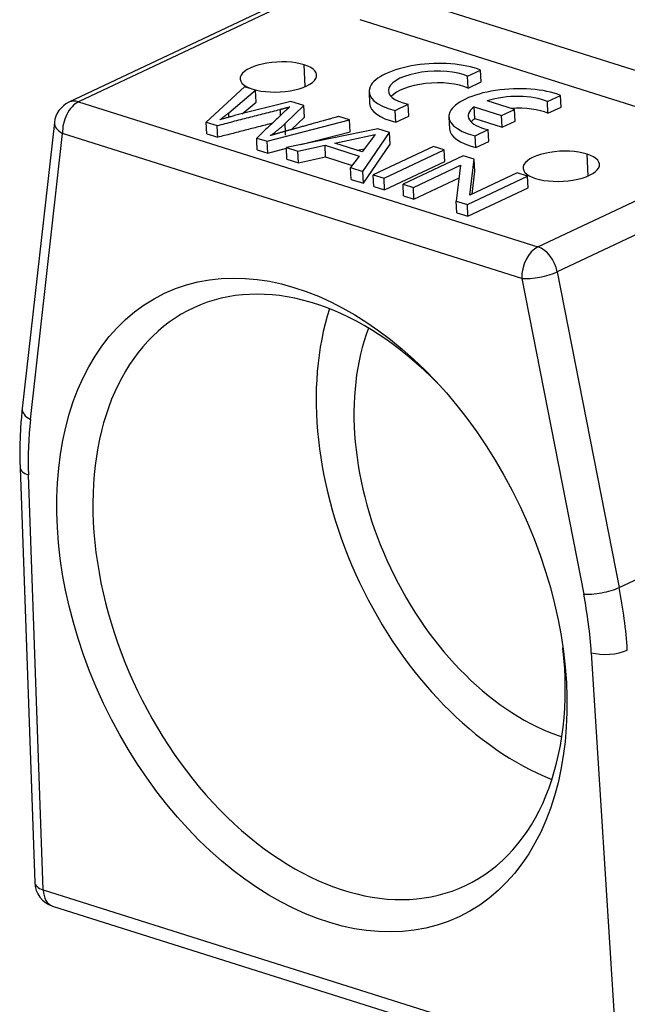
# Model space of a CAD drawing. Units: millimetres. Extents: x 1544 to 1989, y 588 to 903.
# Drawn here: x 1577 to 1601, y 608 to 646 of the extents above; entities that cross this region are included whole.
import ezdxf

# ---------------------------------------------------------------- set-up
doc = ezdxf.new("R2010")
doc.units = ezdxf.units.MM
doc.header["$LTSCALE"] = 65.395
doc.layers.add('H16A-SF_1_SOLIDLINE', color=7, linetype='CONTINUOUS')

msp = doc.modelspace()

# ---------------------------------------------------------------- linework, layer by layer
at = {"layer": 'H16A-SF_1_SOLIDLINE', "color": 7, "linetype": 'Continuous'}
for p, q in [((1588.469, 647.41), (1579.402, 643.125)), ((1588.851, 647.425), (1579.784, 643.14)), ((1591.44, 647.579), (1604.365, 643.498)), ((1603.737, 642.277), (1590.812, 646.358)), ((1588.661, 643.741), (1588.619, 644.593)), ((1595.015, 644.143), (1595.528, 644.385)), ((1595.551, 643.926), (1595.528, 644.385)), ((1595.037, 643.683), (1595.015, 644.143)), ((1595.037, 643.683), (1595.551, 643.926)), ((1586.285, 643.73), (1584.779, 642.349)), ((1585.662, 642.71), (1586.718, 643.593)), ((1586.718, 643.593), (1586.285, 643.73)), ((1586.741, 643.134), (1586.718, 643.593)), ((1591.158, 643.536), (1591.181, 643.076)), ((1579.784, 643.14), (1597.77, 637.462)), ((1588.093, 643.159), (1585.894, 642.6)), ((1586.194, 642.676), (1586.741, 643.134)), ((1588.604, 642.998), (1588.093, 643.159)), ((1592.185, 642.805), (1592.693, 643.045)), ((1592.715, 642.586), (1592.693, 643.045)), ((1596.859, 642.846), (1595.786, 643.184)), ((1598.144, 643.152), (1598.657, 643.395)), ((1598.166, 642.693), (1598.144, 643.152)), ((1598.68, 642.936), (1598.657, 643.395)), ((1587.87, 642.29), (1588.604, 642.998)), ((1588.626, 642.538), (1588.604, 642.998)), ((1592.208, 642.346), (1592.185, 642.805)), ((1595.299, 642.485), (1595.276, 642.944)), ((1595.276, 642.944), (1596.35, 642.605)), ((1596.35, 642.605), (1596.859, 642.846)), ((1596.882, 642.386), (1596.859, 642.846)), ((1598.166, 642.693), (1598.68, 642.936)), ((1578.836, 642.332), (1577.577, 631.133)), ((1584.802, 641.89), (1584.779, 642.349)), ((1584.779, 642.349), (1585.211, 642.213)), ((1587.166, 641.596), (1590.397, 642.432)), ((1588.126, 642.056), (1588.626, 642.538)), ((1590.397, 642.432), (1589.972, 642.566)), ((1590.42, 641.972), (1590.397, 642.432)), ((1592.208, 642.346), (1592.715, 642.586)), ((1594.287, 642.546), (1594.31, 642.086)), ((1595.299, 642.485), (1596.373, 642.146)), ((1596.373, 642.146), (1596.35, 642.605)), ((1596.373, 642.146), (1596.882, 642.386)), ((1577.898, 630.703), (1579.157, 641.903)), ((1597.142, 636.225), (1579.157, 641.903)), ((1584.802, 641.89), (1585.234, 641.753)), ((1591.503, 642.083), (1587.92, 641.358)), ((1588.49, 641.473), (1590.42, 641.972)), ((1590.914, 640.413), (1591.96, 641.939)), ((1591.96, 641.939), (1591.503, 642.083)), ((1591.982, 641.479), (1591.96, 641.939)), ((1595.314, 641.815), (1595.822, 642.055)), ((1595.844, 641.595), (1595.822, 642.055)), ((1586.758, 641.725), (1587.166, 641.596)), ((1587.189, 641.136), (1587.166, 641.596)), ((1589.816, 641.523), (1591.399, 641.859)), ((1590.893, 641.183), (1589.816, 641.523)), ((1591.399, 641.859), (1590.893, 641.183)), ((1595.337, 641.355), (1595.314, 641.815)), ((1595.337, 641.355), (1595.844, 641.595)), ((1597.77, 637.462), (1606.836, 641.747)), ((1586.78, 641.265), (1587.189, 641.136)), ((1587.189, 641.136), (1587.922, 641.326)), ((1587.943, 640.898), (1587.92, 641.358)), ((1587.92, 641.358), (1588.37, 641.216)), ((1588.37, 641.216), (1589.434, 641.442)), ((1588.392, 640.756), (1588.37, 641.216)), ((1589.457, 640.982), (1589.434, 641.442)), ((1589.434, 641.442), (1590.772, 641.02)), ((1590.696, 641.245), (1590.986, 641.307)), ((1590.936, 639.953), (1591.982, 641.479)), ((1593.678, 641.396), (1591.324, 640.283)), ((1591.747, 640.15), (1594.102, 641.262)), ((1594.102, 641.262), (1593.678, 641.396)), ((1594.124, 640.803), (1594.102, 641.262)), ((1587.943, 640.898), (1588.392, 640.756)), ((1588.392, 640.756), (1589.457, 640.982)), ((1589.457, 640.982), (1590.498, 640.654)), ((1590.772, 641.02), (1590.432, 640.565)), ((1591.77, 639.69), (1594.124, 640.803)), ((1594.843, 641.028), (1592.489, 639.916)), ((1595.278, 640.891), (1594.843, 641.028)), ((1595.109, 639.487), (1595.278, 640.891)), ((1595.3, 640.432), (1595.278, 640.891)), ((1607.597, 640.775), (1598.531, 636.49)), ((1599.74, 640.244), (1599.698, 641.096)), ((1590.454, 640.105), (1590.432, 640.565)), ((1590.432, 640.565), (1590.914, 640.413)), ((1590.936, 639.953), (1590.914, 640.413)), ((1592.895, 639.787), (1594.745, 640.662)), ((1594.745, 640.662), (1594.575, 639.257)), ((1596.957, 640.361), (1595.109, 639.487)), ((1595.192, 639.526), (1595.3, 640.432)), ((1597.363, 640.233), (1596.957, 640.361)), ((1590.454, 640.105), (1590.936, 639.953)), ((1591.324, 640.283), (1591.747, 640.15)), ((1591.346, 639.824), (1591.324, 640.283)), ((1591.77, 639.69), (1591.747, 640.15)), ((1592.917, 639.328), (1594.684, 640.163)), ((1595.009, 639.12), (1597.363, 640.233)), ((1597.386, 639.773), (1597.363, 640.233)), ((1591.346, 639.824), (1591.77, 639.69)), ((1592.511, 639.456), (1592.489, 639.916)), ((1592.489, 639.916), (1592.895, 639.787)), ((1592.917, 639.328), (1592.895, 639.787)), ((1595.032, 638.66), (1597.386, 639.773)), ((1592.511, 639.456), (1592.917, 639.328)), ((1594.597, 638.798), (1594.575, 639.257)), ((1594.575, 639.257), (1595.009, 639.12)), ((1594.597, 638.798), (1595.032, 638.66)), ((1595.032, 638.66), (1595.009, 639.12)), ((1598.531, 636.49), (1600.953, 624.128)), ((1597.142, 636.225), (1599.564, 623.864)), ((1600.953, 624.128), (1611.601, 629.161)), ((1577.493, 628.815), (1578.069, 612.571)), ((1578.395, 612.289), (1577.82, 628.532)), ((1599.862, 621.574), (1600.896, 605.186)), ((1578.395, 612.289), (1600.896, 605.186)), ((1578.767, 611.653), (1601.268, 604.55))]:
    msp.add_line(p, q, dxfattribs=at)
for centre, start, end in [((1579.83, 642.221), 115.2987, 173.5849), ((1579.068, 612.607), 182.0307, 252.4801)]:
    msp.add_arc(centre, 1, start, end, dxfattribs=at)
for centre, major_axis, ratio, start_param, end_param in [((1587.61, 644.116), (-1.498, -0.074), 0.391652, 3.954356, 7.095949), ((1587.61, 644.116), (-1.498, -0.074), 0.391652, 0.812763, 3.954356), ((1593.655, 643.659), (-2.497, -0.123), 0.391652, 3.844837, 7.205467), ((1593.658, 643.656), (1.744, 0.086), 0.391652, 0.660559, 4.106561), ((1593.681, 643.196), (-1.744, -0.086), 0.391652, 3.802151, 5.940126), ((1596.784, 642.669), (-2.497, -0.123), 0.391652, 3.844837, 7.205467), ((1596.787, 642.665), (1.744, 0.086), 0.391652, 0.660559, 2.162537), ((1579.83, 642.221), (0.301, 0.954), 0.632573, 0.530174, 2.100971), ((1579.83, 642.221), (-0.427, 0.904), 0.668177, 5.728809, 6.283199), ((1593.677, 643.199), (-2.497, -0.123), 0.391652, 6.283184, 7.205467), ((1596.787, 642.665), (1.744, 0.086), 0.391652, 2.599224, 4.106561), ((1596.81, 642.206), (-1.744, -0.086), 0.391652, 3.802151, 4.738869), ((1579.83, 642.221), (0.994, -0.112), 0.505157, 3.141594, 4.027081), ((1596.81, 642.206), (-1.744, -0.086), 0.391652, 5.740816, 5.940162), ((1596.807, 642.209), (-2.497, -0.123), 0.391652, 6.283184, 7.205467), ((1598.689, 640.619), (-1.498, -0.074), 0.391652, 3.954356, 7.095949), ((1598.689, 640.619), (-1.498, -0.074), 0.391652, 0.812763, 3.954356), ((1597.815, 636.543), (-0.301, -0.954), 0.632573, 3.671767, 5.242563), ((1597.815, 636.543), (-0.427, 0.904), 0.668177, 4.349999, 5.728809), ((1597.815, 636.543), (0.981, 0.192), 0.263756, 3.906827, 5.477623), ((1589.593, 623.759), (5.342, -11.301), 0.668177, 2.04539, 4.158013), ((1598.337, 627.892), (-5.342, 11.301), 0.668177, 0.617536, 2.52409), ((1598.337, 627.892), (4.487, -9.493), 0.668177, 3.709649, 5.715065), ((1578.571, 631.021), (-0.994, 0.112), 0.505157, 0.000001, 0.885489), ((1588.169, 625.044), (-5.983, 12.657), 0.668177, 0.824434, 0.998967), ((1578.492, 628.85), (0.999, 0.035), 0.402633, 3.141814, 3.959855), ((1589.593, 623.759), (5.342, -11.301), 0.668177, 4.158013, 6.283185), ((1600.236, 624.182), (-0.981, -0.192), 0.263756, 0.765234, 2.336031), ((1589.535, 624.613), (-5.983, 12.657), 0.668177, 4.175466, 4.349999), ((1590.208, 624.931), (-6.41, 13.561), 0.668177, 4.175466, 4.349999), ((1589.593, 623.759), (5.342, -11.301), 0.668177, 0, 1.096138), ((1600.535, 621.892), (0.998, 0.063), 0.380553, 3.949064, 5.51986), ((1579.068, 612.607), (-0.999, -0.035), 0.402633, 0, 0.818262), ((1579.068, 612.607), (0.301, 0.954), 0.632573, 2.100971, 3.141574)]:
    msp.add_ellipse(centre, major_axis=major_axis, ratio=ratio, start_param=start_param, end_param=end_param, dxfattribs=at)
msp.add_ellipse((1588.92, 623.441), major_axis=(-5.769, 12.205), ratio=0.668177, dxfattribs=at)
for points, degree in [([(1585.211, 642.213), (1587.683, 642.847)], 1), ([(1585.671, 642.538), (1585.668, 642.595), (1585.665, 642.653), (1585.662, 642.71)], 3), ([(1588.053, 642.948), (1586.758, 641.725)], 1), ([(1587.694, 642.608), (1587.682, 642.847)], 1), ([(1587.368, 642.301), (1585.234, 641.753)], 1), ([(1585.894, 642.6), (1585.315, 642.44)], 1), ([(1587.892, 641.83), (1587.885, 641.984), (1587.877, 642.137), (1587.87, 642.29)], 3), ([(1585.234, 641.753), (1585.211, 642.213)], 1), ([(1586.781, 641.265), (1586.773, 641.418), (1586.766, 641.572), (1586.758, 641.725)], 3)]:
    msp.add_open_spline(points, degree=degree, dxfattribs=at)
at = {"layer": 'H16A-SF_1_SOLIDLINE', "color": 7, "linetype": 'Continuous', "extrusion": (-2.7968e-12, 3.5842e-12, -1)}
msp.add_open_spline([(1585.316, 642.44), (1585.481, 642.558), (1585.662, 642.71)], degree=2, dxfattribs=at)
at = {"layer": 'H16A-SF_1_SOLIDLINE', "color": 7, "linetype": 'Continuous', "extrusion": (-1.77208e-11, 6.48433e-11, -1)}
msp.add_open_spline([(1587.683, 642.847), (1587.839, 642.886), (1588.053, 642.948)], degree=2, dxfattribs=at)
at = {"layer": 'H16A-SF_1_SOLIDLINE', "color": 7, "linetype": 'Continuous', "extrusion": (1.789e-13, -2.219e-13, -1)}
msp.add_open_spline([(1587.286, 641.818), (1587.59, 642.02), (1587.87, 642.29)], degree=2, dxfattribs=at)
at = {"layer": 'H16A-SF_1_SOLIDLINE', "color": 7, "linetype": 'Continuous', "extrusion": (4.51861e-11, -1.63323e-10, -1)}
msp.add_open_spline([(1589.972, 642.566), (1589.971, 642.566), (1588.966, 642.287), (1588.362, 642.12), (1587.957, 642.009)], degree=2, knots=[0, 0, 0, 0.5, 0.5, 1, 1, 1], dxfattribs=at)
at = {"layer": 'H16A-SF_1_SOLIDLINE', "color": 7, "linetype": 'Continuous', "extrusion": (2.6126e-12, -9.1807e-12, -1)}
msp.add_open_spline([(1587.957, 642.009), (1587.568, 641.903), (1587.286, 641.818)], degree=2, dxfattribs=at)
at = {"layer": 'H16A-SF_1_SOLIDLINE', "color": 7, "linetype": 'Continuous', "extrusion": (-3.96e-14, 1.9e-15, -1)}
msp.add_open_spline([(1577.577, 631.133), (1577.551, 630.9), (1577.493, 630.246), (1577.475, 629.467), (1577.489, 628.923), (1577.493, 628.815)], degree=3, knots=[0, 0, 0, 0, 0.310924, 0.86346, 1, 1, 1, 1], dxfattribs=at)

doc.saveas('drawing.dxf')
